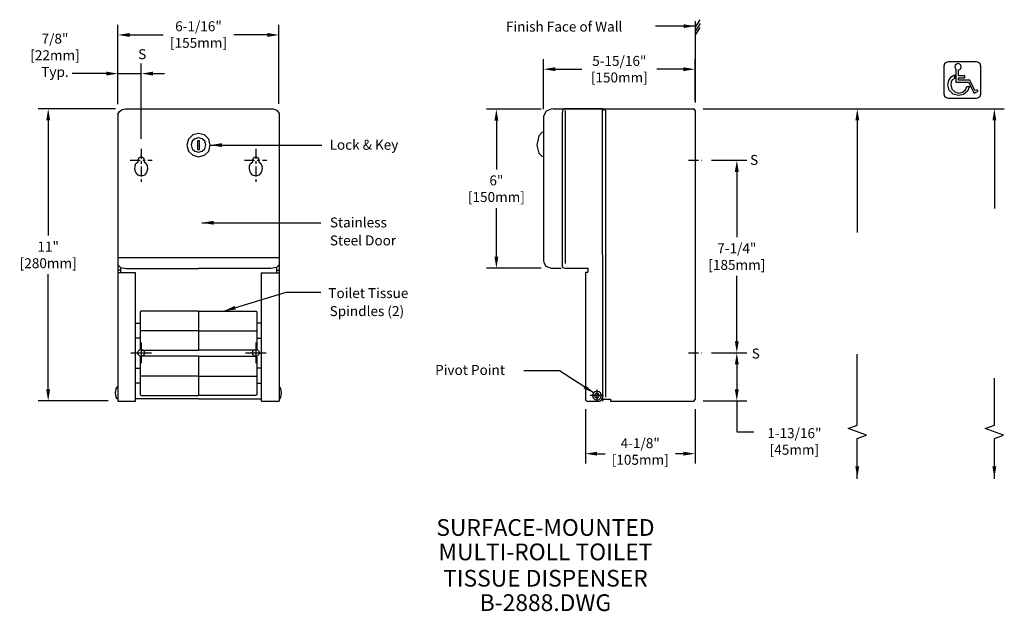
# Model space of a CAD drawing. Extents: x 0.1 to 37.2, y -0.9 to 21.3.
import ezdxf
from ezdxf.enums import TextEntityAlignment as Align

# ---------------------------------------------------------------- set-up
doc = ezdxf.new("R2010")
doc.units = 0
doc.header["$MEASUREMENT"] = 0
doc.header["$PDMODE"] = 35
doc.header["$PDSIZE"] = 1
doc.linetypes.add('CENTER2', pattern=[1.125, 0.75, -0.125, 0.125, -0.125])
doc.layers.get('0').update_dxf_attribs({"linetype": 'CONTINUOUS'})
doc.layers.get('Defpoints').update_dxf_attribs({"linetype": 'CONTINUOUS'})
for name, color, linetype in [('detail', 4, 'CONTINUOUS'), ('dim', 1, 'CONTINUOUS'), ('text', 2, 'CONTINUOUS')]:
    doc.layers.add(name, color=color, linetype=linetype)
doc.styles.add('Arial_5', font='arial.ttf', dxfattribs={"height": 5})
doc.styles.add('DIM_S_8', font='simplex.shx', dxfattribs={"height": 0.375})
doc.dimstyles.new('DIM_S_7', dxfattribs={"dimtxt": 0.12, "dimasz": 0.4375, "dimexe": 0.375, "dimexo": 0.375, "dimgap": 0.09375, "dimtad": 1, "dimtih": 1, "dimtoh": 1, "dimdec": 4, "dimrnd": 0.0625, "dimzin": 0, "dimdsep": 46, "dimlunit": 4, "dimtxsty": 'DIM_S_8', "dimcen": 0.09375, "dimaunit": 1, "dimadec": 0, "dimazin": 0, "dimtfac": 1, "dimtdec": 4, "dimtofl": 0, "dimtmove": 2, "dimatfit": 3, "dimfxl": 0, "dimtolj": 1, "dimtzin": 0, "dimarcsym": 0})

# ---------------------------------------------------------------- blocks, each defined once
blk = doc.blocks.new('TBLK_TX')
at = {"style": 'Arial_5'}
for tag, p in [('TITLE', (0, 0)), ('DWG_NAME', (0, -7.3))]:
    blk.add_attdef(tag, text='', height=5, dxfattribs=at).set_placement(p, align=Align.CENTER)
blk = doc.blocks.new('*D1')
at = {"color": 0, "linetype": 'ByBlock'}
for p, q in [((23.901, 15.309), (20.989, 15.309)), ((21.364, 14.871), (21.364, 10.536)), ((21.364, 4.746), (21.364, 9.081)), ((23.618, 4.309), (20.989, 4.309))]:
    blk.add_line(p, q, dxfattribs=at)
for points in [[(21.291, 14.871), (21.437, 14.871), (21.364, 15.309)], [(21.291, 4.746), (21.437, 4.746), (21.364, 4.309)]]:
    blk.add_solid(points, dxfattribs=at)
at = {"layer": 'Defpoints', "color": 0, "linetype": 'ByBlock'}
for p in [(24.276, 15.309), (21.364, 4.309), (23.993, 4.309)]:
    blk.add_point(p, dxfattribs=at)
at = {"color": 0, "linetype": 'ByBlock', "insert": (21.364, 9.809), "char_height": 0.375, "attachment_point": 5, "style": 'DIM_S_8'}
blk.add_mtext('\\A1;11"\\P[280mm]', dxfattribs=at)
blk = doc.blocks.new('*D2')
at = {"color": 0, "linetype": 'ByBlock'}
for p, q in [((23.993, 15.489), (23.993, 18.467)), ((30.055, 15.503), (30.055, 18.467)), ((24.43, 18.092), (25.698, 18.092)), ((29.618, 18.092), (28.35, 18.092))]:
    blk.add_line(p, q, dxfattribs=at)
for points in [[(24.43, 18.165), (24.43, 18.019), (23.993, 18.092)], [(29.618, 18.165), (29.618, 18.019), (30.055, 18.092)]]:
    blk.add_solid(points, dxfattribs=at)
at = {"layer": 'Defpoints', "color": 0, "linetype": 'ByBlock'}
for p in [(30.055, 18.092), (23.993, 15.114), (30.055, 15.128)]:
    blk.add_point(p, dxfattribs=at)
at = {"color": 0, "linetype": 'ByBlock', "insert": (27.024, 18.107), "char_height": 0.375, "attachment_point": 5, "style": 'DIM_S_8'}
blk.add_mtext('\\A1;6-1/16"\\P[155mm]', dxfattribs=at)
blk = doc.blocks.new('*D3')
at = {"color": 0, "linetype": 'ByBlock'}
for p, q in [((35.939, 15.295), (35.939, 17.177)), ((41.641, 15.621), (41.641, 17.177)), ((36.376, 16.802), (37.375, 16.802)), ((41.203, 16.802), (40.205, 16.802))]:
    blk.add_line(p, q, dxfattribs=at)
for points in [[(36.376, 16.875), (36.376, 16.729), (35.939, 16.802)], [(41.203, 16.875), (41.203, 16.729), (41.641, 16.802)]]:
    blk.add_solid(points, dxfattribs=at)
at = {"layer": 'Defpoints', "color": 0, "linetype": 'ByBlock'}
for p in [(41.641, 16.802), (41.641, 15.246), (35.939, 14.92)]:
    blk.add_point(p, dxfattribs=at)
at = {"color": 0, "linetype": 'ByBlock', "insert": (38.79, 16.802), "char_height": 0.375, "attachment_point": 5, "style": 'DIM_S_8'}
blk.add_mtext('\\A1;5-15/16"\\P[150mm]', dxfattribs=at)
blk = doc.blocks.new('*D4')
at = {"color": 0, "linetype": 'ByBlock'}
for p, q in [((39.922, 15.296), (37.865, 15.296)), ((38.24, 14.858), (38.24, 13.03)), ((38.24, 9.746), (38.24, 11.575)), ((39.922, 9.309), (37.865, 9.309))]:
    blk.add_line(p, q, dxfattribs=at)
for points in [[(38.167, 14.858), (38.313, 14.858), (38.24, 15.296)], [(38.167, 9.746), (38.313, 9.746), (38.24, 9.309)]]:
    blk.add_solid(points, dxfattribs=at)
at = {"layer": 'Defpoints', "color": 0, "linetype": 'ByBlock'}
for p in [(40.297, 15.296), (38.24, 9.309), (40.297, 9.309)]:
    blk.add_point(p, dxfattribs=at)
at = {"color": 0, "linetype": 'ByBlock', "insert": (38.24, 12.302), "char_height": 0.375, "attachment_point": 5, "style": 'DIM_S_8'}
blk.add_mtext('\\A1;6"\\P[150mm]', dxfattribs=at)
blk = doc.blocks.new('*D5')
at = {"color": 0, "linetype": 'ByBlock'}
for p, q in [((42.266, 13.371), (43.589, 13.371)), ((43.214, 12.934), (43.214, 10.474)), ((43.214, 6.559), (43.214, 9.018)), ((42.266, 6.121), (43.589, 6.121))]:
    blk.add_line(p, q, dxfattribs=at)
for points in [[(43.141, 12.934), (43.287, 12.934), (43.214, 13.371)], [(43.141, 6.559), (43.287, 6.559), (43.214, 6.121)]]:
    blk.add_solid(points, dxfattribs=at)
at = {"layer": 'Defpoints', "color": 0, "linetype": 'ByBlock'}
for p in [(41.891, 13.371), (41.891, 6.121), (43.214, 6.121)]:
    blk.add_point(p, dxfattribs=at)
at = {"color": 0, "linetype": 'ByBlock', "insert": (43.214, 9.746), "char_height": 0.375, "attachment_point": 5, "style": 'DIM_S_8'}
blk.add_mtext('\\A1;7-1/4"\\P[185mm]', dxfattribs=at)
blk = doc.blocks.new('*D6')
at = {"color": 0, "linetype": 'ByBlock'}
for p, q in [((46.344, 6.121), (47.667, 6.121)), ((47.292, 5.684), (47.292, 4.746)), ((46.032, 4.309), (47.667, 4.309))]:
    blk.add_line(p, q, dxfattribs=at)
for points in [[(47.219, 5.684), (47.365, 5.684), (47.292, 6.121)], [(47.219, 4.746), (47.365, 4.746), (47.292, 4.309)]]:
    blk.add_solid(points, dxfattribs=at)
at = {"layer": 'Defpoints', "color": 0, "linetype": 'ByBlock'}
for p in [(45.969, 6.121), (45.657, 4.309), (47.292, 4.309)]:
    blk.add_point(p, dxfattribs=at)
at = {"color": 0, "linetype": 'ByBlock', "insert": (49.461, 2.786), "char_height": 0.375, "attachment_point": 5, "style": 'DIM_S_8'}
blk.add_mtext('\\A1;1-13/16"\\P[45mm]', dxfattribs=at)
blk = doc.blocks.new('*D7')
at = {"color": 0, "linetype": 'ByBlock'}
for p, q in [((41.594, 3.996), (41.594, 1.95)), ((45.719, 3.996), (45.719, 1.95)), ((42.032, 2.325), (42.331, 2.325)), ((45.282, 2.325), (44.983, 2.325))]:
    blk.add_line(p, q, dxfattribs=at)
for points in [[(42.032, 2.398), (42.032, 2.252), (41.594, 2.325)], [(45.282, 2.398), (45.282, 2.252), (45.719, 2.325)]]:
    blk.add_solid(points, dxfattribs=at)
at = {"layer": 'Defpoints', "color": 0, "linetype": 'ByBlock'}
for p in [(41.594, 4.371), (45.719, 4.371), (45.719, 2.325)]:
    blk.add_point(p, dxfattribs=at)
at = {"color": 0, "linetype": 'ByBlock', "insert": (43.657, 2.408), "char_height": 0.375, "attachment_point": 5, "style": 'DIM_S_8'}
blk.add_mtext('\\A1;4-1/8"\\P[105mm]', dxfattribs=at)
blk = doc.blocks.new('*D8')
at = {"color": 0, "linetype": 'ByBlock'}
for p, q in [((23.993, 15.489), (23.993, 17.011)), ((24.868, 14.183), (24.868, 17.011)), ((23.555, 16.636), (23.118, 16.636)), ((23.993, 16.636), (24.868, 16.636)), ((25.305, 16.636), (25.743, 16.636))]:
    blk.add_line(p, q, dxfattribs=at)
for points in [[(23.555, 16.709), (23.555, 16.563), (23.993, 16.636)], [(25.305, 16.709), (25.305, 16.563), (24.868, 16.636)]]:
    blk.add_solid(points, dxfattribs=at)
at = {"layer": 'Defpoints', "color": 0, "linetype": 'ByBlock'}
for p in [(24.868, 16.636), (23.993, 15.114), (24.868, 13.808)]:
    blk.add_point(p, dxfattribs=at)
at = {"color": 0, "linetype": 'ByBlock', "insert": (21.621, 17.327), "char_height": 0.375, "attachment_point": 5, "style": 'DIM_S_8'}
blk.add_mtext('\\A1;7/8"\\P[22mm]\\PTyp.', dxfattribs=at)
blk = doc.blocks.new('ADA')
at = {"layer": 'detail', "linetype": 'Continuous'}
for p, q in [((1.017, 0.853), (0.492, 0.853)), ((1.261, 0.358), (1.017, 0.853)), ((1.215, 0.235), (1.3, 0.278)), ((1.3, 0.278), (1.299, 0.282))]:
    blk.add_line(p, q, dxfattribs=at)
for points in [[(1.328, 0), (1.431, 0.028), (1.503, 0.1), (1.531, 0.202), (1.531, 1.514), (1.503, 1.616), (1.431, 1.688), (1.328, 1.716), (0, 1.716), (-0.102, 1.688), (-0.175, 1.616), (-0.203, 1.514), (-0.203, 0.202), (-0.175, 0.1), (-0.102, 0.028), (0, 0)], [(0.997, 0.551), (0.905, 0.333), (0.727, 0.181), (0.491, 0.125), (0.233, 0.194), (0.049, 0.378), (-0.021, 0.635), (0.026, 0.833), (0.142, 1), (0.293, 1.1), (0.295, 0.934), (0.193, 0.86), (0.137, 0.758), (0.12, 0.624), (0.172, 0.431), (0.31, 0.294), (0.504, 0.242), (0.68, 0.282), (0.814, 0.393), (0.883, 0.555)]]:
    blk.add_lwpolyline(points, close=True, dxfattribs=at)
for points in [[(0.492, 1.332), (0.54, 1.345), (0.595, 1.4), (0.616, 1.477), (0.595, 1.554), (0.54, 1.609), (0.463, 1.629), (0.386, 1.609), (0.331, 1.554), (0.31, 1.477), (0.331, 1.4), (0.355, 1.376)], [(0.355, 1.376), (0.355, 0.757)], [(0.492, 1.051), (0.492, 1.332)], [(0.492, 0.955), (0.78, 0.955), (0.78, 1.051), (0.492, 1.051)], [(0.492, 0.853), (0.492, 0.955)], [(0.355, 0.757), (0.492, 0.757)], [(0.492, 0.757), (0.948, 0.757)], [(0.948, 0.757), (1.215, 0.235)], [(1.299, 0.282), (1.359, 0.307), (1.398, 0.335), (1.407, 0.361), (1.382, 0.375), (1.329, 0.374), (1.261, 0.358)]]:
    blk.add_lwpolyline(points, dxfattribs=at)

msp = doc.modelspace()

# ---------------------------------------------------------------- linework, layer by layer
at = {"layer": 'Defpoints', "color": 0, "linetype": 'ByBlock'}
msp.add_point((25.45513, 17.97384), dxfattribs=at)
msp.add_point((25.45513, 17.97384), dxfattribs=at)
at = {"layer": 'detail', "ltscale": 0.75}
for p, q in [((4.07434, 17.97384), (9.54697, 17.97384)), ((20.1702, 17.97384), (25.45513, 17.97384)), ((25.51763, 17.91134), (25.51763, 7.03605)), ((3.79117, 17.77919), (3.79117, 6.97355)), ((9.85367, 17.79298), (9.85367, 6.97355)), ((3.79117, 12.37637), (9.85367, 12.37637)), ((21.39263, 11.82803), (21.47654, 11.82803)), ((6.82242, 10.3605), (6.82242, 8.88386)), ((4.66617, 9.17394), (4.66617, 8.39827)), ((8.97867, 9.17394), (8.97867, 8.39827)), ((4.27838, 8.78605), (5.05405, 8.78605)), ((6.82242, 8.65804), (6.82242, 7.1814)), ((8.59088, 8.78605), (9.36655, 8.78605)), ((3.79117, 6.97355), (4.44882, 6.97355)), ((9.19601, 6.97355), (9.85367, 6.97355)), ((22.04275, 7.04184), (22.33922, 7.04184)), ((22.33922, 7.04184), (22.33922, 6.97355)), ((22.33922, 6.97355), (25.45513, 6.97355))]:
    msp.add_line(p, q, dxfattribs=at)
at = {"layer": 'detail', "linetype": 'CENTER2', "ltscale": 0.5}
for p, q in [((4.66617, 16.4732), (4.66617, 15.18129)), ((8.97867, 16.4732), (8.97867, 15.18129)), ((4.24556, 16.03605), (5.0788, 16.03605)), ((8.55806, 16.03605), (9.3913, 16.03605)), ((25.26763, 16.03605), (25.76763, 16.03605)), ((25.26763, 8.78605), (25.76763, 8.78605))]:
    msp.add_line(p, q, dxfattribs=at)
at = {"layer": 'detail', "ltscale": 0.75}
for points in [[(25.52356, 21.2717), (25.51703, 18.21106)], [(25.53702, 21.05589), (25.70577, 21.32426)], [(25.54987, 20.91633), (25.71872, 21.18469)], [(25.54191, 20.77448), (25.71068, 21.04286)], [(3.79117, 17.77919), (3.84825, 17.87526), (3.94706, 17.94643), (4.07434, 17.97384)], [(9.54697, 17.97384), (9.62626, 17.97035), (9.77371, 17.92709), (9.85367, 17.79298)], [(20.1702, 17.97384), (20.09534, 17.96064), (19.91363, 17.88135), (19.81578, 17.69877)], [(20.59695, 17.97384), (20.577, 17.97219), (20.54012, 17.93578), (20.52079, 17.81745)], [(20.52081, 17.81761), (20.52097, 17.70335), (20.52113, 17.40912), (20.52125, 16.98253), (20.52134, 16.45368), (20.52141, 15.85269), (20.52145, 15.20966), (20.52147, 14.55469), (20.52149, 13.91789), (20.52149, 13.32936), (20.52148, 12.81921), (20.52147, 12.41755), (20.52146, 12.15447), (20.52146, 12.06009)], [(22.04278, 6.97355), (22.0372, 17.97294), (20.59695, 17.97384)], [(20.62478, 17.91207), (20.62478, 17.81476), (20.62478, 17.54393), (20.62478, 17.13119), (20.62478, 16.60817), (20.62479, 16.0065), (20.6248, 15.35779), (20.62482, 14.69367), (20.62485, 14.04577), (20.62489, 13.44569), (20.62495, 12.92508), (20.62502, 12.51555), (20.62511, 12.24873), (20.62522, 12.15624)], [(22.15637, 17.97384), (22.03724, 17.89618)], [(22.15113, 17.93025), (22.15112, 17.88647), (22.15109, 17.7596), (22.15103, 17.5563), (22.15096, 17.28325), (22.15087, 16.94715), (22.15076, 16.55466), (22.15065, 16.11247), (22.15053, 15.62726), (22.15041, 15.1057), (22.15028, 14.55447), (22.15016, 13.98026), (22.15003, 13.38974), (22.14992, 12.7896), (22.14981, 12.18651), (22.14971, 11.58715), (22.14963, 10.9982), (22.14956, 10.42634), (22.14951, 9.87826), (22.14948, 9.36062), (22.14948, 8.88011), (22.14951, 8.44341), (22.14956, 8.0572), (22.14965, 7.72815), (22.14977, 7.46296), (22.14993, 7.26829), (22.15013, 7.15082), (22.15037, 7.11724)], [(19.81579, 17.69878), (19.81582, 17.58473), (19.81592, 17.30141), (19.81607, 16.89393), (19.81626, 16.39065), (19.81649, 15.81993), (19.81672, 15.21015), (19.81696, 14.58965), (19.8172, 13.9868), (19.81742, 13.42996), (19.81761, 12.9475), (19.81776, 12.56776), (19.81786, 12.31912), (19.81788, 12.26602)], [(19.81672, 17.09697), (19.752, 17.07899), (19.63168, 16.95251), (19.56655, 16.60875)], [(6.82592, 17.05051), (6.60311, 16.9902), (6.44474, 16.83174), (6.38447, 16.60882)], [(6.82592, 16.88893), (6.68669, 16.85125), (6.5877, 16.75223), (6.55003, 16.61288)], [(7.26736, 16.60882), (7.2071, 16.83174), (7.04874, 16.9902), (6.82592, 17.05051)], [(7.10183, 16.61288), (7.06417, 16.75223), (6.9652, 16.85125), (6.82592, 16.88893)], [(6.38447, 16.60882), (6.44474, 16.38589), (6.60311, 16.22742), (6.82592, 16.16712)], [(6.55003, 16.61288), (6.5877, 16.47358), (6.68669, 16.37457), (6.82592, 16.33689)], [(6.82592, 16.33689), (6.9652, 16.37457), (7.06417, 16.47358), (7.10183, 16.61288)], [(6.82592, 16.16712), (7.04874, 16.22742), (7.2071, 16.38589), (7.26736, 16.60882)], [(19.56655, 16.60875), (19.63122, 16.3036), (19.75177, 16.19199), (19.81672, 16.17645)], [(19.81788, 12.26602), (19.82799, 12.18981), (19.89978, 12.04828), (20.09551, 11.97384)], [(3.79117, 12.13947), (3.80311, 12.09234), (3.88269, 12.0047), (4.09855, 11.95751)], [(3.8896, 11.8975), (3.79625, 11.8975)], [(3.8896, 11.98298), (3.88663, 11.93742), (3.88811, 11.85227), (3.8896, 11.80637)], [(4.09855, 11.95751), (4.28785, 11.95751), (4.58404, 11.95751), (4.99722, 11.95751), (5.50018, 11.95751), (6.06568, 11.95751), (6.66655, 11.95751), (6.82242, 11.95751)], [(9.54628, 11.95751), (9.35698, 11.95751), (9.06079, 11.95751), (8.64761, 11.95751), (8.14466, 11.95751), (7.57915, 11.95751), (6.97828, 11.95751), (6.82242, 11.95751)], [(9.85367, 12.13947), (9.84172, 12.09234), (9.76214, 12.0047), (9.54628, 11.95751)], [(9.75523, 11.98298), (9.75821, 11.93742), (9.75672, 11.85227), (9.75523, 11.80637)], [(9.75523, 11.8975), (9.84858, 11.8975)], [(20.09551, 11.97384), (20.26762, 11.97384), (20.41192, 11.97384), (20.47245, 11.97384)], [(20.52146, 12.09605), (20.52146, 12.06009), (20.53338, 12.0056), (20.61387, 11.97358)], [(20.61387, 11.97358), (20.90173, 11.97339), (21.3036, 11.97365), (21.4764, 11.97381), (21.47654, 11.82803)], [(4.44983, 11.80356), (4.27724, 11.80279), (3.98366, 11.80287), (3.79117, 11.8031)], [(4.44882, 6.97355), (4.44881, 7.08604), (4.44879, 7.39449), (4.44876, 7.85534), (4.44874, 8.42507), (4.44875, 9.06012), (4.44878, 9.71694), (4.44886, 10.35198), (4.44899, 10.92171), (4.44919, 11.38258), (4.44947, 11.69105), (4.44983, 11.80356)], [(9.19601, 6.97355), (9.19602, 7.08604), (9.19604, 7.39449), (9.19607, 7.85534), (9.19609, 8.42507), (9.19609, 9.06012), (9.19605, 9.71694), (9.19598, 10.35198), (9.19584, 10.92171), (9.19564, 11.38258), (9.19537, 11.69105), (9.195, 11.80356)], [(9.195, 11.80356), (9.36759, 11.80279), (9.66117, 11.80287), (9.85367, 11.8031)], [(4.68309, 10.3605), (4.65332, 10.35242), (4.6321, 10.3312), (4.624, 10.30144)], [(4.624, 10.30144), (4.624, 8.94292)], [(6.82242, 10.3605), (4.68309, 10.3605)], [(6.82242, 10.3605), (8.96175, 10.3605)], [(8.96175, 10.3605), (8.99151, 10.35242), (9.01274, 10.3312), (9.02084, 10.30144)], [(9.02084, 10.30144), (9.02084, 8.94292)], [(4.44881, 9.90925), (4.62397, 9.90925), (4.62397, 9.34526)], [(9.19603, 9.90925), (9.02086, 9.90925), (9.02086, 9.34526)], [(4.62397, 9.34526), (4.44876, 9.34526)], [(6.82242, 9.61702), (4.62397, 9.61702)], [(6.82242, 9.61702), (9.02086, 9.61702)], [(9.02086, 9.34526), (9.19607, 9.34526)], [(4.624, 8.94292), (4.6321, 8.91317), (4.65332, 8.89195), (4.68309, 8.88386)], [(9.02084, 8.94292), (9.01274, 8.91317), (8.99151, 8.89195), (8.96175, 8.88386)], [(4.68139, 8.65804), (4.65162, 8.64995), (4.63041, 8.62874), (4.62232, 8.59898)], [(4.62232, 8.59898), (4.62232, 7.24046)], [(6.82242, 8.65804), (4.68139, 8.65804)], [(4.68309, 8.88386), (6.82242, 8.88386)], [(8.96175, 8.88386), (6.82242, 8.88386)], [(6.82242, 8.65804), (8.96345, 8.65804)], [(8.96345, 8.65804), (8.99321, 8.64995), (9.01443, 8.62874), (9.02251, 8.59898)], [(9.02251, 8.59898), (9.02251, 7.24046)], [(4.44875, 8.20688), (4.6223, 8.20688)], [(9.19608, 8.20688), (9.02254, 8.20688)], [(6.82242, 7.91456), (4.6223, 7.91456)], [(6.82242, 7.91456), (9.02254, 7.91456)], [(3.70128, 7.27829), (3.72394, 7.44434), (3.76754, 7.5081), (3.79117, 7.51848)], [(4.6223, 7.64289), (4.44877, 7.64289)], [(9.02254, 7.64289), (9.19606, 7.64289)], [(9.94356, 7.27829), (9.92089, 7.44434), (9.87729, 7.5081), (9.85367, 7.51848)], [(3.77881, 7.05266), (3.75903, 7.06049), (3.72202, 7.11846), (3.70128, 7.27829)], [(6.82242, 7.05266), (4.45981, 7.05266)], [(4.62232, 7.24046), (4.63041, 7.21071), (4.65162, 7.18949), (4.68139, 7.1814)], [(4.68139, 7.1814), (6.82242, 7.1814)], [(8.96345, 7.1814), (6.82242, 7.1814)], [(6.82242, 7.05266), (9.19602, 7.05266)], [(9.02251, 7.24046), (9.01443, 7.21071), (8.99321, 7.18949), (8.96345, 7.1814)], [(9.86602, 7.05266), (9.8858, 7.06049), (9.92282, 7.11846), (9.94356, 7.27829)], [(22.07171, 7.17878), (21.56923, 7.17878)], [(21.82305, 7.34525), (21.73906, 7.32252), (21.67936, 7.26279), (21.65665, 7.17878)], [(21.65665, 7.17878), (21.67936, 7.09472), (21.73906, 7.03498), (21.82305, 7.01224)], [(21.82305, 7.26198), (21.78105, 7.25062), (21.75121, 7.22078), (21.73985, 7.17878)], [(21.73985, 7.17878), (21.75121, 7.13673), (21.78105, 7.10687), (21.82305, 7.09551)], [(21.82305, 7.3957), (21.82305, 6.95382)], [(21.98951, 7.17878), (21.96678, 7.26279), (21.90705, 7.32252), (21.82305, 7.34525)], [(21.90632, 7.17878), (21.89494, 7.22078), (21.86506, 7.25062), (21.82305, 7.26198)], [(21.82305, 7.01224), (21.90705, 7.03498), (21.96678, 7.09472), (21.98951, 7.17878)], [(21.82305, 7.09551), (21.86506, 7.10687), (21.89494, 7.13673), (21.90632, 7.17878)], [(21.90775, 6.97355), (21.95079, 6.98002), (22.01087, 7.02641), (22.04269, 7.14704)], [(22.04275, 7.04185), (22.09812, 7.04189), (22.25649, 7.04184), (22.33922, 7.04184)]]:
    msp.add_lwpolyline(points, dxfattribs=at)
for points in [[(6.78058, 16.44825), (6.86426, 16.44825), (6.86426, 16.76925), (6.78058, 16.76925)], [(4.77927, 15.98444), (4.85795, 15.91594), (4.89325, 15.83076), (4.90141, 15.70879), (4.86922, 15.57439), (4.78464, 15.47887), (4.66563, 15.44252), (4.54667, 15.47887), (4.46211, 15.57439), (4.42993, 15.70879), (4.4342, 15.82868), (4.46652, 15.91374), (4.55611, 15.98444), (4.55561, 16.03642), (4.57958, 16.13264), (4.6663, 16.18348), (4.75374, 16.13113), (4.77905, 16.03566)], [(9.09177, 15.98444), (9.17045, 15.91594), (9.20575, 15.83076), (9.21391, 15.70879), (9.18172, 15.57439), (9.09714, 15.47887), (8.97813, 15.44252), (8.85917, 15.47887), (8.77461, 15.57439), (8.74243, 15.70879), (8.7467, 15.82868), (8.77902, 15.91374), (8.86861, 15.98444), (8.86811, 16.03642), (8.89208, 16.13264), (8.9788, 16.18348), (9.06624, 16.13113), (9.09155, 16.03566)], [(4.53736, 8.78605), (4.55496, 8.8511), (4.60118, 8.89734), (4.66617, 8.91495), (4.73121, 8.89734), (4.77746, 8.8511), (4.79506, 8.78605), (4.77746, 8.72103), (4.73121, 8.67483), (4.66617, 8.65724), (4.60118, 8.67483), (4.55496, 8.72103)], [(8.84986, 8.78605), (8.86746, 8.8511), (8.91368, 8.89734), (8.97867, 8.91495), (9.04371, 8.89734), (9.08996, 8.8511), (9.10756, 8.78605), (9.08996, 8.72103), (9.04371, 8.67483), (8.97867, 8.65724), (8.91368, 8.67483), (8.86746, 8.72103)]]:
    msp.add_lwpolyline(points, close=True, dxfattribs=at)
msp.add_lwpolyline([(21.39263, 11.82803), (21.39263, 7.03605, 0.41421356), (21.45513, 6.97355), (21.5381, 6.97355), (21.74831, 6.97355), (21.90775, 6.97355)], format="xyb", dxfattribs=at)
for centre, start, end in [((25.45513, 17.91134), 0, 90), ((25.45513, 7.03605), 270, 0)]:
    msp.add_arc(centre, 0.0625, start, end, dxfattribs=at)
at = {"layer": 'dim', "linetype": 'Continuous'}
for p, q in [((2.91617, 19.30084), (2.06987, 19.30084)), ((25.83013, 17.97384), (32.00209, 17.97384)), ((25.83013, 17.97384), (37.16274, 17.97384)), ((31.62709, 17.53634), (31.62709, 13.31444)), ((36.78774, 17.53634), (36.78774, 14.21882)), ((31.62709, 6.05849), (31.62709, 8.73408)), ((36.78774, 6.05849), (36.78774, 7.82969)), ((27.0907, 6.97355), (27.0907, 5.81812)), ((27.0907, 5.81812), (27.72737, 5.81812)), ((31.62709, 4.51217), (31.62709, 5.55849)), ((36.78774, 4.51217), (36.78774, 5.55849))]:
    msp.add_line(p, q, dxfattribs=at)
for points in [[(31.62709, 4.04342), (31.62709, 5.55849), (31.97052, 5.68349), (31.28365, 5.93349), (31.62709, 6.05849), (31.62709, 7.5617)], [(36.78774, 4.04342), (36.78774, 5.55849), (37.13118, 5.68349), (36.44431, 5.93349), (36.78774, 6.05849), (36.78774, 7.5617)]]:
    msp.add_lwpolyline(points, dxfattribs=at)
for points in [[(31.55417, 17.53634), (31.7, 17.53634), (31.62709, 17.97384)], [(36.71483, 17.53634), (36.86066, 17.53634), (36.78774, 17.97384)], [(31.55417, 4.51217), (31.7, 4.51217), (31.62709, 4.07467)], [(36.71483, 4.51217), (36.86066, 4.51217), (36.78774, 4.07467)]]:
    msp.add_solid(points, dxfattribs=at)

# ---------------------------------------------------------------- block references
at = {"linetype": 'Continuous', "xscale": 0.8, "yscale": 0.8, "zscale": 0.8}
msp.add_blockref('ADA', (35.04993, 18.37479), dxfattribs=at)
at = {"layer": 'text', "linetype": 'Continuous', "xscale": 0.126, "yscale": 0.126, "zscale": 0.126}
for p, values in [((19.88524, 1.89642), {'TITLE': 'SURFACE-MOUNTED', 'DWG_NAME': 'MULTI-ROLL TOILET'}), ((19.88524, -0.0145), {'TITLE': 'TISSUE DISPENSER', 'DWG_NAME': 'B-2888.DWG'})]:
    msp.add_blockref('TBLK_TX', p, dxfattribs=at).add_auto_attribs(values)

# ---------------------------------------------------------------- texts
at = {"layer": 'dim', "linetype": 'Continuous', "style": 'DIM_S_8'}
for s, p in [('Finish Face of Wall', (18.39602, 20.8817)), ('S', (4.5507, 19.84484)), ('Lock & Key', (11.75811, 16.4337)), ('S', (27.5907, 15.86346)), ('Stainless', (11.76975, 13.50934)), ('Steel Door', (11.77019, 12.83197)), ('Toilet Tissue', (11.71055, 10.84846)), ('Spindles (2)', (11.76062, 10.17109)), ('S', (27.65198, 8.57446)), ('Pivot Point', (15.73246, 7.9562))]:
    msp.add_text(s, height=0.375, dxfattribs=at).set_placement(p)

# ---------------------------------------------------------------- dimensions: what is measured, and where the dimension line sits
at = {"layer": 'dim', "linetype": 'Continuous'}
for base, p1, p2, text, picture, middle, set_off in [((9.85367, 20.75689), (3.79117, 17.77919), (9.85367, 17.79298), '6-1/16"\\P[155mm]', '*D2', (6.82242, 20.77191), (-20.20168, 2.66492)), ((4.66617, 19.30084), (3.79117, 17.77919), (4.66617, 16.4732), '7/8"\\P[22mm]\\PTyp.', '*D8', (1.41974, 19.99206), (-20.20168, 2.66492)), ((25.51763, 19.46724), (19.81582, 17.58473), (25.51763, 17.91134), '5-15/16"\\P[150mm]', '*D3', (22.66673, 19.46724), (-16.12309, 2.66492)), ((25.51763, 4.9899), (21.39263, 7.03605), (25.51763, 7.03605), '4-1/8"\\P[105mm]', '*D7', (23.45513, 5.07311), (-20.20168, 2.66492))]:
    dim = msp.add_linear_dim(base=base, p1=p1, p2=p2, text=text, dimstyle='DIM_S_7', override={"dimpost": '\\X'}, dxfattribs=at)
    dim.commit()
    dim.dimension.update_dxf_attribs({"geometry": picture, "text_midpoint": middle, "dimtype": 160, "insert": set_off})
for base, p1, p2, text, picture, middle in [((1.16256, 6.97355), (4.07434, 17.97384), (3.79117, 6.97355), '11"\\P[280mm]', '*D1', (1.16256, 12.47369)), ((27.0907, 6.97355), (25.76763, 8.78605), (25.45513, 6.97355), '1-13/16"\\P[45mm]', '*D6', (29.25929, 5.4506))]:
    dim = msp.add_linear_dim(base=base, p1=p1, p2=p2, angle=90, text=text, dimstyle='DIM_S_7', override={"dimpost": '\\X'}, dxfattribs=at)
    dim.commit()
    dim.dimension.update_dxf_attribs({"geometry": picture, "text_midpoint": middle, "dimtype": 160, "insert": (-20.20168, 2.66492)})
for base, p1, p2, text, picture, middle, set_off in [((18.03835, 11.97384), (20.09534, 17.96064), (20.09551, 11.97384), '6"\\P[150mm]', '*D4', (18.03835, 14.96724), (-20.20168, 2.66492)), ((27.0907, 8.78605), (25.76763, 16.03605), (25.76763, 8.78605), '7-1/4"\\P[185mm]', '*D5', (27.0907, 12.41105), (-16.12309, 2.66492))]:
    dim = msp.add_linear_dim(base=base, p1=p1, p2=p2, angle=90, text=text, dimstyle='DIM_S_7', override={"dimpost": '\\X'}, dxfattribs=at)
    dim.commit()
    dim.dimension.update_dxf_attribs({"geometry": picture, "text_midpoint": middle, "insert": set_off})

# ---------------------------------------------------------------- leaders
for points in [[(25.52173, 21.08681), (24.03386, 21.08681)], [(7.26736, 16.60882), (11.46494, 16.60882)], [(6.95067, 13.68502), (11.42534, 13.68502)], [(7.78225, 10.36005), (10.11858, 11.07254), (11.42534, 11.07254)], [(21.72105, 7.27257), (20.41429, 8.10382), (19.06792, 8.10382)]]:
    msp.add_leader(points, dimstyle='DIM_S_7', dxfattribs=at)

doc.saveas('drawing.dxf')
